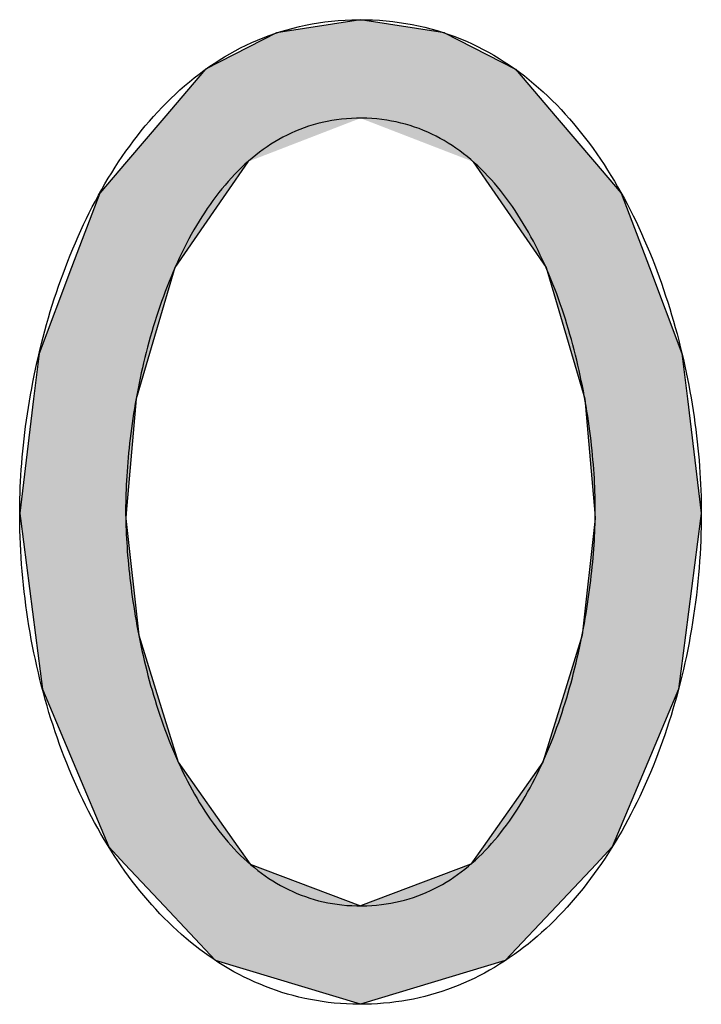
# Model space of a CAD drawing. Extents: x -31 to 130, y 63 to 126.
# Drawn here: x 76 to 79, y 78 to 82 of the extents above; entities that cross this region are included whole.
import ezdxf

# ---------------------------------------------------------------- set-up
doc = ezdxf.new("R2010")
doc.units = 0
doc.layers.add('DRAUFSICHT', color=7, linetype='CONTINUOUS')

# ---------------------------------------------------------------- blocks, each defined once
blk = doc.blocks.new('*U66')
at = {"layer": 'DRAUFSICHT', "color": 7, "linetype": 'CONTINUOUS'}
for p, q in [((77.3094, 81.9172), (76.9342, 81.8582)), ((77.6845, 81.8582), (77.3094, 81.9172)), ((76.9342, 81.8582), (76.6161, 81.6953)), ((77.6845, 81.8582), (78.0025, 81.6953)), ((76.6161, 81.6953), (76.4291, 81.4766)), ((78.0025, 81.6953), (78.1895, 81.4766)), ((76.4291, 81.4766), (76.2626, 81.2818)), ((78.1895, 81.4766), (78.356, 81.2818)), ((76.2626, 81.2818), (76.1425, 81.1414)), ((76.8053, 81.2818), (76.7086, 81.1414)), ((77.8134, 81.2818), (77.9102, 81.1414)), ((78.356, 81.2818), (78.4761, 81.1414)), ((76.1425, 81.1414), (76.0165, 80.8081)), ((76.7086, 81.1414), (76.4791, 80.8081)), ((77.9102, 81.1414), (78.1396, 80.8081)), ((78.4761, 81.1414), (78.6021, 80.8081)), ((76.0165, 80.8081), (75.8711, 80.4234)), ((76.4791, 80.8081), (76.3653, 80.4234)), ((78.1396, 80.8081), (78.2533, 80.4234)), ((78.6021, 80.8081), (78.7476, 80.4234)), ((75.8711, 80.4234), (75.8466, 80.2211)), ((76.3653, 80.4234), (76.3055, 80.2211)), ((78.2533, 80.4234), (78.3131, 80.2211)), ((78.7476, 80.4234), (78.7721, 80.2211)), ((75.8466, 80.2211), (75.7846, 79.7092)), ((76.3055, 80.2211), (76.2609, 79.7092)), ((78.3131, 80.2211), (78.3575, 79.7092)), ((78.7721, 80.2211), (78.8342, 79.7092)), ((75.7846, 79.7092), (75.7875, 79.6865)), ((75.7875, 79.6865), (75.8551, 79.1632)), ((76.2609, 79.7092), (76.259, 79.6865)), ((76.259, 79.6865), (76.3175, 79.1632)), ((78.3594, 79.6865), (78.3011, 79.1632)), ((78.3575, 79.7092), (78.3594, 79.6865)), ((78.8312, 79.6865), (78.7636, 79.1632)), ((78.8342, 79.7092), (78.8312, 79.6865)), ((75.8551, 79.1632), (75.8862, 78.9229)), ((76.3175, 79.1632), (76.3923, 78.9229)), ((78.3011, 79.1632), (78.2264, 78.9229)), ((78.7636, 79.1632), (78.7325, 78.9229)), ((75.8862, 78.9229), (76.0238, 78.5953)), ((76.3923, 78.9229), (76.4941, 78.5953)), ((78.2264, 78.9229), (78.1246, 78.5953)), ((78.7325, 78.9229), (78.5949, 78.5953)), ((76.0238, 78.5953), (76.1827, 78.217)), ((76.4941, 78.5953), (76.7611, 78.217)), ((78.1246, 78.5953), (77.8576, 78.217)), ((78.5949, 78.5953), (78.436, 78.217)), ((76.1827, 78.217), (76.2554, 78.1396)), ((76.7611, 78.217), (76.8158, 78.1396)), ((77.8576, 78.217), (77.803, 78.1396)), ((78.436, 78.217), (78.3632, 78.1396)), ((76.2554, 78.1396), (76.431, 77.9529)), ((76.8158, 78.1396), (77.3094, 77.9529)), ((77.803, 78.1396), (77.3094, 77.9529)), ((78.3632, 78.1396), (78.1876, 77.9529)), ((76.431, 77.9529), (76.6613, 77.7081)), ((78.1876, 77.9529), (77.9573, 77.7081)), ((77.3094, 77.5126), (76.6613, 77.7081)), ((77.9573, 77.7081), (77.3094, 77.5126))]:
    blk.add_line(p, q, dxfattribs=at)
for points in [[(77.3094, 81.9172), (76.9342, 81.8582), (77.6845, 81.8582)], [(76.9342, 81.8582), (76.6161, 81.6953), (78.0025, 81.6953)], [(76.6161, 81.6953), (76.4291, 81.4766), (78.1895, 81.4766)], [(76.4291, 81.4766), (76.2626, 81.2818), (76.8053, 81.2818)], [(77.3094, 81.4766), (77.8134, 81.2818), (78.356, 81.2818)], [(76.2626, 81.2818), (76.1425, 81.1414), (76.7086, 81.1414)], [(77.8134, 81.2818), (77.9102, 81.1414), (78.4761, 81.1414)], [(76.1425, 81.1414), (76.0165, 80.8081), (76.4791, 80.8081)], [(77.9102, 81.1414), (78.1396, 80.8081), (78.6021, 80.8081)], [(76.0165, 80.8081), (75.8711, 80.4234), (76.3653, 80.4234)], [(78.1396, 80.8081), (78.2533, 80.4234), (78.7476, 80.4234)], [(75.8711, 80.4234), (75.8466, 80.2211), (76.3055, 80.2211)], [(78.2533, 80.4234), (78.3131, 80.2211), (78.7721, 80.2211)], [(75.8466, 80.2211), (75.7846, 79.7092), (76.2609, 79.7092)], [(78.3131, 80.2211), (78.3575, 79.7092), (78.8342, 79.7092)], [(75.7846, 79.7092), (75.7875, 79.6865), (76.259, 79.6865)], [(75.7875, 79.6865), (75.8551, 79.1632), (76.3175, 79.1632)], [(78.3594, 79.6865), (78.3011, 79.1632), (78.7636, 79.1632)], [(78.3575, 79.7092), (78.3594, 79.6865), (78.8312, 79.6865)], [(75.8551, 79.1632), (75.8862, 78.9229), (76.3923, 78.9229)], [(78.3011, 79.1632), (78.2264, 78.9229), (78.7325, 78.9229)], [(75.8862, 78.9229), (76.0238, 78.5953), (76.4941, 78.5953)], [(78.2264, 78.9229), (78.1246, 78.5953), (78.5949, 78.5953)], [(76.0238, 78.5953), (76.1827, 78.217), (76.7611, 78.217)], [(78.1246, 78.5953), (77.8576, 78.217), (78.436, 78.217)], [(76.1827, 78.217), (76.2554, 78.1396), (76.8158, 78.1396)], [(77.8576, 78.217), (77.803, 78.1396), (78.3632, 78.1396)], [(76.2554, 78.1396), (76.431, 77.9529), (77.3094, 77.9529)], [(77.803, 78.1396), (77.3094, 77.9529), (78.1876, 77.9529)], [(76.431, 77.9529), (76.6613, 77.7081), (77.9573, 77.7081)]]:
    blk.add_solid(points, dxfattribs=at)
at = {"layer": 'DRAUFSICHT', "color": 7, "linetype": 'CONTINUOUS', "extrusion": (0, 0, -1)}
for points in [[(-76.9342, 81.8582), (-77.6845, 81.8582), (-78.0025, 81.6953)], [(-76.6161, 81.6953), (-78.0025, 81.6953), (-78.1895, 81.4766)], [(-76.4291, 81.4766), (-77.3094, 81.4766), (-76.8053, 81.2818)], [(-77.3094, 81.4766), (-78.1895, 81.4766), (-78.356, 81.2818)], [(-76.2626, 81.2818), (-76.8053, 81.2818), (-76.7086, 81.1414)], [(-77.8134, 81.2818), (-78.356, 81.2818), (-78.4761, 81.1414)], [(-76.1425, 81.1414), (-76.7086, 81.1414), (-76.4791, 80.8081)], [(-77.9102, 81.1414), (-78.4761, 81.1414), (-78.6021, 80.8081)], [(-76.0165, 80.8081), (-76.4791, 80.8081), (-76.3653, 80.4234)], [(-78.1396, 80.8081), (-78.6021, 80.8081), (-78.7476, 80.4234)], [(-75.8711, 80.4234), (-76.3653, 80.4234), (-76.3055, 80.2211)], [(-78.2533, 80.4234), (-78.7476, 80.4234), (-78.7721, 80.2211)], [(-75.8466, 80.2211), (-76.3055, 80.2211), (-76.2609, 79.7092)], [(-78.3131, 80.2211), (-78.7721, 80.2211), (-78.8342, 79.7092)], [(-75.7846, 79.7092), (-76.2609, 79.7092), (-76.259, 79.6865)], [(-75.7875, 79.6865), (-76.259, 79.6865), (-76.3175, 79.1632)], [(-78.3575, 79.7092), (-78.8342, 79.7092), (-78.8312, 79.6865)], [(-78.3594, 79.6865), (-78.8312, 79.6865), (-78.7636, 79.1632)], [(-75.8551, 79.1632), (-76.3175, 79.1632), (-76.3923, 78.9229)], [(-78.3011, 79.1632), (-78.7636, 79.1632), (-78.7325, 78.9229)], [(-75.8862, 78.9229), (-76.3923, 78.9229), (-76.4941, 78.5953)], [(-78.2264, 78.9229), (-78.7325, 78.9229), (-78.5949, 78.5953)], [(-76.0238, 78.5953), (-76.4941, 78.5953), (-76.7611, 78.217)], [(-78.1246, 78.5953), (-78.5949, 78.5953), (-78.436, 78.217)], [(-76.1827, 78.217), (-76.7611, 78.217), (-76.8158, 78.1396)], [(-77.8576, 78.217), (-78.436, 78.217), (-78.3632, 78.1396)], [(-76.2554, 78.1396), (-76.8158, 78.1396), (-77.3094, 77.9529)], [(-77.803, 78.1396), (-78.3632, 78.1396), (-78.1876, 77.9529)], [(-76.431, 77.9529), (-78.1876, 77.9529), (-77.9573, 77.7081)], [(-76.6613, 77.7081), (-77.9573, 77.7081), (-77.3094, 77.5126)]]:
    blk.add_solid(points, dxfattribs=at)
blk = doc.blocks.new('BLOCK_21')
at = {"layer": 'DRAUFSICHT'}
for points in [[(78.8342, 79.7092, 0), (78.834, 79.6788, 0), (78.8336, 79.6484, 0), (78.8328, 79.6179, 0), (78.8317, 79.5874, 0), (78.8303, 79.5568, 0), (78.8286, 79.5263, 0), (78.8267, 79.4957, 0), (78.8244, 79.4651, 0), (78.8218, 79.4345, 0), (78.8189, 79.4039, 0), (78.8157, 79.3734, 0), (78.8122, 79.3428, 0), (78.8084, 79.3123, 0), (78.8043, 79.2818, 0), (78.7999, 79.2514, 0), (78.7952, 79.221, 0), (78.7902, 79.1906, 0), (78.7849, 79.1603, 0), (78.7793, 79.1301, 0), (78.7734, 79.1, 0), (78.7673, 79.0699, 0), (78.7608, 79.0399, 0), (78.754, 79.0101, 0), (78.747, 78.9803, 0), (78.7396, 78.9506, 0), (78.732, 78.921, 0), (78.7241, 78.8916, 0), (78.7159, 78.8623, 0), (78.7074, 78.8331, 0), (78.6986, 78.804, 0), (78.6895, 78.7751, 0), (78.6802, 78.7464, 0), (78.6705, 78.7178, 0), (78.6606, 78.6894, 0), (78.6504, 78.6611, 0), (78.6399, 78.6331, 0), (78.6291, 78.6052, 0), (78.6181, 78.5775, 0), (78.6067, 78.55, 0), (78.5951, 78.5228, 0), (78.5832, 78.4957, 0), (78.571, 78.4689, 0), (78.5586, 78.4422, 0), (78.5458, 78.4159, 0), (78.5328, 78.3897, 0), (78.5195, 78.3638, 0), (78.506, 78.3382, 0), (78.4921, 78.3128, 0), (78.478, 78.2877, 0), (78.4637, 78.2628, 0), (78.449, 78.2383, 0), (78.4341, 78.214, 0), (78.4189, 78.19, 0), (78.4034, 78.1663, 0), (78.3877, 78.143, 0), (78.3717, 78.1199, 0), (78.3554, 78.0972, 0), (78.3389, 78.0748, 0), (78.3221, 78.0527, 0), (78.305, 78.0309, 0), (78.2877, 78.0096, 0), (78.2701, 77.9885, 0), (78.2522, 77.9678, 0), (78.2341, 77.9475, 0), (78.2157, 77.9276, 0), (78.1971, 77.908, 0), (78.1782, 77.8889, 0), (78.159, 77.8701, 0), (78.1396, 77.8517, 0), (78.1199, 77.8338, 0), (78.1, 77.8162, 0), (78.0798, 77.7991, 0), (78.0593, 77.7824, 0), (78.0386, 77.7661, 0), (78.0176, 77.7502, 0), (77.9964, 77.7349, 0), (77.975, 77.7199, 0), (77.9532, 77.7055, 0), (77.9313, 77.6915, 0), (77.909, 77.6779, 0), (77.8866, 77.6649, 0), (77.8639, 77.6523, 0), (77.8409, 77.6402, 0), (77.8177, 77.6287, 0), (77.7942, 77.6176, 0), (77.7705, 77.6071, 0), (77.7465, 77.597, 0), (77.7223, 77.5875, 0), (77.6979, 77.5786, 0), (77.6732, 77.5701, 0), (77.6482, 77.5623, 0), (77.6231, 77.5549, 0), (77.5977, 77.5482, 0), (77.572, 77.542, 0), (77.5461, 77.5363, 0), (77.52, 77.5313, 0), (77.4936, 77.5268, 0), (77.467, 77.523, 0), (77.4401, 77.5197, 0), (77.413, 77.5171, 0), (77.3857, 77.515, 0), (77.3582, 77.5136, 0), (77.3304, 77.5128, 0), (77.3024, 77.5127, 0), (77.2744, 77.5131, 0), (77.2468, 77.5142, 0), (77.2193, 77.516, 0), (77.1921, 77.5183, 0), (77.1651, 77.5213, 0), (77.1384, 77.5248, 0), (77.1119, 77.529, 0), (77.0856, 77.5338, 0), (77.0596, 77.5391, 0), (77.0338, 77.545, 0), (77.0083, 77.5515, 0), (76.983, 77.5585, 0), (76.9579, 77.5661, 0), (76.9331, 77.5743, 0), (76.9085, 77.583, 0), (76.8842, 77.5922, 0), (76.8601, 77.602, 0), (76.8362, 77.6123, 0), (76.8127, 77.6231, 0), (76.7893, 77.6344, 0), (76.7662, 77.6462, 0), (76.7434, 77.6585, 0), (76.7208, 77.6713, 0), (76.6984, 77.6846, 0), (76.6763, 77.6984, 0), (76.6545, 77.7126, 0), (76.6329, 77.7273, 0), (76.6115, 77.7425, 0), (76.5904, 77.7581, 0), (76.5696, 77.7742, 0), (76.549, 77.7907, 0), (76.5287, 77.8076, 0), (76.5086, 77.8249, 0), (76.4888, 77.8427, 0), (76.4693, 77.8609, 0), (76.45, 77.8794, 0), (76.4309, 77.8984, 0), (76.4122, 77.9178, 0), (76.3936, 77.9375, 0), (76.3754, 77.9576, 0), (76.3574, 77.9781, 0), (76.3397, 77.999, 0), (76.3222, 78.0202, 0), (76.305, 78.0418, 0), (76.2881, 78.0637, 0), (76.2714, 78.0859, 0), (76.255, 78.1085, 0), (76.2389, 78.1314, 0), (76.223, 78.1546, 0), (76.2074, 78.1781, 0), (76.1921, 78.202, 0), (76.177, 78.2261, 0), (76.1623, 78.2505, 0), (76.1477, 78.2752, 0), (76.1335, 78.3002, 0), (76.1195, 78.3255, 0), (76.1058, 78.351, 0), (76.0924, 78.3767, 0), (76.0793, 78.4028, 0), (76.0664, 78.429, 0), (76.0538, 78.4555, 0), (76.0415, 78.4822, 0), (76.0295, 78.5092, 0), (76.0177, 78.5364, 0), (76.0062, 78.5638, 0), (75.995, 78.5913, 0), (75.9841, 78.6191, 0), (75.9735, 78.6471, 0), (75.9631, 78.6752, 0), (75.9531, 78.7036, 0), (75.9433, 78.7321, 0), (75.9338, 78.7607, 0), (75.9246, 78.7896, 0), (75.9157, 78.8185, 0), (75.907, 78.8477, 0), (75.8987, 78.8769, 0), (75.8906, 78.9063, 0), (75.8828, 78.9358, 0), (75.8754, 78.9654, 0), (75.8682, 78.9951, 0), (75.8613, 79.025, 0), (75.8546, 79.0549, 0), (75.8483, 79.0849, 0), (75.8423, 79.115, 0), (75.8366, 79.1452, 0), (75.8311, 79.1755, 0), (75.826, 79.2058, 0), (75.8212, 79.2362, 0), (75.8166, 79.2666, 0), (75.8124, 79.2971, 0), (75.8084, 79.3276, 0), (75.8048, 79.3581, 0), (75.8014, 79.3887, 0), (75.7984, 79.4192, 0), (75.7956, 79.4498, 0), (75.7932, 79.4804, 0), (75.7911, 79.511, 0), (75.7892, 79.5416, 0), (75.7877, 79.5721, 0), (75.7865, 79.6026, 0), (75.7855, 79.6331, 0), (75.7849, 79.6636, 0), (75.7846, 79.694, 0), (75.7846, 79.7219, 0), (75.7849, 79.7475, 0), (75.7854, 79.7733, 0), (75.7861, 79.7993, 0), (75.7871, 79.8255, 0), (75.7884, 79.852, 0), (75.7899, 79.8786, 0), (75.7916, 79.9055, 0), (75.7937, 79.9325, 0), (75.7959, 79.9597, 0), (75.7985, 79.9871, 0), (75.8013, 80.0146, 0), (75.8043, 80.0423, 0), (75.8076, 80.0701, 0), (75.8112, 80.0981, 0), (75.8151, 80.1261, 0), (75.8192, 80.1543, 0), (75.8235, 80.1825, 0), (75.8282, 80.2108, 0), (75.8331, 80.2393, 0), (75.8383, 80.2677, 0), (75.8437, 80.2963, 0), (75.8494, 80.3249, 0), (75.8554, 80.3535, 0), (75.8617, 80.3822, 0), (75.8682, 80.4108, 0), (75.875, 80.4395, 0), (75.8821, 80.4682, 0), (75.8894, 80.4969, 0), (75.8971, 80.5255, 0), (75.905, 80.5542, 0), (75.9132, 80.5828, 0), (75.9216, 80.6113, 0), (75.9304, 80.6398, 0), (75.9394, 80.6682, 0), (75.9487, 80.6966, 0), (75.9583, 80.7248, 0), (75.9682, 80.753, 0), (75.9784, 80.781, 0), (75.9889, 80.809, 0), (75.9996, 80.8368, 0), (76.0106, 80.8645, 0), (76.022, 80.892, 0), (76.0336, 80.9194, 0), (76.0455, 80.9466, 0), (76.0577, 80.9736, 0), (76.0702, 81.0005, 0), (76.083, 81.0272, 0), (76.0961, 81.0536, 0), (76.1095, 81.0799, 0), (76.1232, 81.1059, 0), (76.1372, 81.1317, 0), (76.1514, 81.1573, 0), (76.166, 81.1826, 0), (76.1809, 81.2077, 0), (76.1961, 81.2325, 0), (76.2116, 81.257, 0), (76.2274, 81.2812, 0), (76.2435, 81.3051, 0), (76.2599, 81.3287, 0), (76.2767, 81.352, 0), (76.2937, 81.375, 0), (76.311, 81.3976, 0), (76.3287, 81.4199, 0), (76.3466, 81.4418, 0), (76.3649, 81.4634, 0), (76.3835, 81.4846, 0), (76.4024, 81.5054, 0), (76.4217, 81.5258, 0), (76.4412, 81.5458, 0), (76.4611, 81.5654, 0), (76.4812, 81.5846, 0), (76.5017, 81.6033, 0), (76.5226, 81.6216, 0), (76.5437, 81.6395, 0), (76.5652, 81.6569, 0), (76.587, 81.6738, 0), (76.6091, 81.6902, 0), (76.6315, 81.7062, 0), (76.6543, 81.7216, 0), (76.6774, 81.7365, 0), (76.7008, 81.7509, 0), (76.7246, 81.7648, 0), (76.7487, 81.7782, 0), (76.7731, 81.791, 0), (76.7979, 81.8032, 0), (76.8229, 81.8149, 0), (76.8484, 81.826, 0), (76.8741, 81.8365, 0), (76.9002, 81.8464, 0), (76.9267, 81.8557, 0), (76.9534, 81.8644, 0), (76.9806, 81.8725, 0), (77.008, 81.8799, 0), (77.0358, 81.8867, 0), (77.064, 81.8928, 0), (77.0924, 81.8983, 0), (77.1213, 81.9031, 0), (77.1505, 81.9072, 0), (77.18, 81.9106, 0), (77.2099, 81.9133, 0), (77.2401, 81.9153, 0), (77.2707, 81.9166, 0), (77.3016, 81.9172, 0), (77.3327, 81.917, 0), (77.3634, 81.9161, 0), (77.3938, 81.9144, 0), (77.4238, 81.9121, 0), (77.4535, 81.909, 0), (77.4829, 81.9052, 0), (77.5119, 81.9008, 0), (77.5405, 81.8956, 0), (77.5688, 81.8898, 0), (77.5968, 81.8834, 0), (77.6244, 81.8763, 0), (77.6517, 81.8685, 0), (77.6786, 81.8601, 0), (77.7052, 81.8511, 0), (77.7315, 81.8415, 0), (77.7574, 81.8313, 0), (77.783, 81.8205, 0), (77.8083, 81.8091, 0), (77.8332, 81.7972, 0), (77.8578, 81.7846, 0), (77.882, 81.7716, 0), (77.9059, 81.758, 0), (77.9295, 81.7438, 0), (77.9528, 81.7291, 0), (77.9757, 81.7139, 0), (77.9983, 81.6982, 0), (78.0206, 81.6821, 0), (78.0426, 81.6654, 0), (78.0642, 81.6482, 0), (78.0855, 81.6306, 0), (78.1065, 81.6125, 0), (78.1271, 81.594, 0), (78.1475, 81.5751, 0), (78.1675, 81.5557, 0), (78.1872, 81.5359, 0), (78.2066, 81.5157, 0), (78.2257, 81.4951, 0), (78.2444, 81.4741, 0), (78.2628, 81.4527, 0), (78.281, 81.4309, 0), (78.2988, 81.4088, 0), (78.3163, 81.3864, 0), (78.3335, 81.3636, 0), (78.3503, 81.3404, 0), (78.3669, 81.317, 0), (78.3832, 81.2932, 0), (78.3991, 81.2691, 0), (78.4148, 81.2448, 0), (78.4301, 81.2201, 0), (78.4452, 81.1952, 0), (78.4599, 81.17, 0), (78.4744, 81.1446, 0), (78.4885, 81.1189, 0), (78.5023, 81.0929, 0), (78.5159, 81.0668, 0), (78.5291, 81.0404, 0), (78.5421, 81.0139, 0), (78.5547, 80.9871, 0), (78.5671, 80.9601, 0), (78.5791, 80.933, 0), (78.5909, 80.9057, 0), (78.6024, 80.8782, 0), (78.6136, 80.8506, 0), (78.6245, 80.8229, 0), (78.6351, 80.795, 0), (78.6454, 80.767, 0), (78.6554, 80.7389, 0), (78.6652, 80.7107, 0), (78.6746, 80.6824, 0), (78.6838, 80.654, 0), (78.6927, 80.6256, 0), (78.7013, 80.597, 0), (78.7096, 80.5685, 0), (78.7177, 80.5399, 0), (78.7255, 80.5112, 0), (78.733, 80.4825, 0), (78.7402, 80.4539, 0), (78.7471, 80.4252, 0), (78.7538, 80.3965, 0), (78.7602, 80.3678, 0), (78.7663, 80.3392, 0), (78.7722, 80.3106, 0), (78.7778, 80.282, 0), (78.7831, 80.2535, 0), (78.7881, 80.225, 0), (78.7929, 80.1967, 0), (78.7974, 80.1684, 0), (78.8016, 80.1402, 0), (78.8056, 80.1121, 0), (78.8093, 80.0841, 0), (78.8128, 80.0562, 0), (78.816, 80.0285, 0), (78.8189, 80.0009, 0), (78.8216, 79.9734, 0), (78.824, 79.9461, 0), (78.8261, 79.919, 0), (78.828, 79.892, 0), (78.8297, 79.8653, 0), (78.831, 79.8387, 0), (78.8322, 79.8124, 0), (78.833, 79.7862, 0), (78.8337, 79.7603, 0), (78.834, 79.7347, 0), (78.8342, 79.7092, 0)], [(76.259, 79.6865, 0), (76.2594, 79.669, 0), (76.2599, 79.6513, 0), (76.2606, 79.6333, 0), (76.2614, 79.615, 0), (76.2623, 79.5964, 0), (76.2634, 79.5776, 0), (76.2647, 79.5585, 0), (76.2661, 79.5393, 0), (76.2676, 79.5197, 0), (76.2693, 79.5, 0), (76.2711, 79.48, 0), (76.2731, 79.4599, 0), (76.2752, 79.4396, 0), (76.2775, 79.419, 0), (76.28, 79.3983, 0), (76.2826, 79.3775, 0), (76.2854, 79.3565, 0), (76.2883, 79.3353, 0), (76.2914, 79.314, 0), (76.2947, 79.2926, 0), (76.2981, 79.271, 0), (76.3017, 79.2493, 0), (76.3055, 79.2276, 0), (76.3094, 79.2057, 0), (76.3135, 79.1838, 0), (76.3178, 79.1618, 0), (76.3223, 79.1397, 0), (76.3269, 79.1176, 0), (76.3317, 79.0954, 0), (76.3367, 79.0732, 0), (76.3419, 79.0509, 0), (76.3472, 79.0286, 0), (76.3528, 79.0064, 0), (76.3585, 78.9841, 0), (76.3644, 78.9618, 0), (76.3705, 78.9395, 0), (76.3768, 78.9173, 0), (76.3833, 78.8951, 0), (76.39, 78.8729, 0), (76.3969, 78.8508, 0), (76.404, 78.8288, 0), (76.4113, 78.8068, 0), (76.4187, 78.7849, 0), (76.4264, 78.763, 0), (76.4343, 78.7413, 0), (76.4424, 78.7197, 0), (76.4507, 78.6982, 0), (76.4592, 78.6768, 0), (76.4679, 78.6556, 0), (76.4768, 78.6345, 0), (76.486, 78.6135, 0), (76.4953, 78.5927, 0), (76.5049, 78.5721, 0), (76.5147, 78.5516, 0), (76.5247, 78.5314, 0), (76.5349, 78.5113, 0), (76.5453, 78.4914, 0), (76.556, 78.4718, 0), (76.5669, 78.4523, 0), (76.578, 78.4331, 0), (76.5894, 78.4141, 0), (76.6009, 78.3954, 0), (76.6127, 78.377, 0), (76.6248, 78.3588, 0), (76.6371, 78.3409, 0), (76.6496, 78.3232, 0), (76.6623, 78.3059, 0), (76.6753, 78.2889, 0), (76.6885, 78.2721, 0), (76.702, 78.2557, 0), (76.7157, 78.2397, 0), (76.7297, 78.2239, 0), (76.7439, 78.2085, 0), (76.7583, 78.1935, 0), (76.7731, 78.1788, 0), (76.788, 78.1646, 0), (76.8032, 78.1506, 0), (76.8187, 78.1371, 0), (76.8344, 78.124, 0), (76.8504, 78.1113, 0), (76.8666, 78.099, 0), (76.8831, 78.0872, 0), (76.8999, 78.0758, 0), (76.9169, 78.0648, 0), (76.9342, 78.0543, 0), (76.9517, 78.0442, 0), (76.9695, 78.0346, 0), (76.9876, 78.0255, 0), (77.006, 78.0169, 0), (77.0246, 78.0088, 0), (77.0435, 78.0012, 0), (77.0627, 77.9942, 0), (77.0822, 77.9876, 0), (77.1019, 77.9816, 0), (77.122, 77.9761, 0), (77.1423, 77.9712, 0), (77.1629, 77.9669, 0), (77.1837, 77.9631, 0), (77.2049, 77.9599, 0), (77.2263, 77.9573, 0), (77.2481, 77.9553, 0), (77.2701, 77.9539, 0), (77.2924, 77.9531, 0), (77.315, 77.9529, 0), (77.3375, 77.9534, 0), (77.3597, 77.9545, 0), (77.3816, 77.9562, 0), (77.4032, 77.9585, 0), (77.4245, 77.9614, 0), (77.4455, 77.9649, 0), (77.4662, 77.969, 0), (77.4867, 77.9736, 0), (77.5068, 77.9788, 0), (77.5267, 77.9845, 0), (77.5463, 77.9908, 0), (77.5656, 77.9976, 0), (77.5847, 78.005, 0), (77.6035, 78.0128, 0), (77.622, 78.0212, 0), (77.6402, 78.03, 0), (77.6581, 78.0394, 0), (77.6758, 78.0492, 0), (77.6933, 78.0595, 0), (77.7104, 78.0702, 0), (77.7273, 78.0814, 0), (77.7439, 78.0931, 0), (77.7603, 78.1051, 0), (77.7764, 78.1176, 0), (77.7922, 78.1305, 0), (77.8078, 78.1438, 0), (77.8232, 78.1576, 0), (77.8382, 78.1717, 0), (77.8531, 78.1861, 0), (77.8676, 78.201, 0), (77.882, 78.2162, 0), (77.8961, 78.2318, 0), (77.9099, 78.2477, 0), (77.9235, 78.2639, 0), (77.9368, 78.2805, 0), (77.9499, 78.2973, 0), (77.9628, 78.3145, 0), (77.9754, 78.332, 0), (77.9878, 78.3498, 0), (78, 78.3678, 0), (78.0119, 78.3862, 0), (78.0236, 78.4048, 0), (78.0351, 78.4236, 0), (78.0463, 78.4427, 0), (78.0573, 78.462, 0), (78.0681, 78.4816, 0), (78.0786, 78.5013, 0), (78.089, 78.5213, 0), (78.0991, 78.5415, 0), (78.109, 78.5618, 0), (78.1186, 78.5824, 0), (78.1281, 78.6031, 0), (78.1373, 78.624, 0), (78.1464, 78.645, 0), (78.1552, 78.6662, 0), (78.1638, 78.6875, 0), (78.1722, 78.7089, 0), (78.1804, 78.7305, 0), (78.1883, 78.7522, 0), (78.1961, 78.7739, 0), (78.2037, 78.7958, 0), (78.2111, 78.8178, 0), (78.2182, 78.8398, 0), (78.2252, 78.8619, 0), (78.232, 78.884, 0), (78.2386, 78.9062, 0), (78.245, 78.9284, 0), (78.2512, 78.9507, 0), (78.2572, 78.9729, 0), (78.263, 78.9952, 0), (78.2686, 79.0175, 0), (78.2741, 79.0398, 0), (78.2794, 79.062, 0), (78.2844, 79.0843, 0), (78.2893, 79.1065, 0), (78.2941, 79.1286, 0), (78.2986, 79.1508, 0), (78.303, 79.1728, 0), (78.3072, 79.1948, 0), (78.3112, 79.2167, 0), (78.315, 79.2385, 0), (78.3187, 79.2602, 0), (78.3222, 79.2818, 0), (78.3255, 79.3033, 0), (78.3287, 79.3247, 0), (78.3317, 79.3459, 0), (78.3346, 79.367, 0), (78.3373, 79.3879, 0), (78.3398, 79.4087, 0), (78.3421, 79.4293, 0), (78.3444, 79.4497, 0), (78.3464, 79.47, 0), (78.3483, 79.49, 0), (78.3501, 79.5099, 0), (78.3517, 79.5295, 0), (78.3531, 79.5489, 0), (78.3544, 79.5681, 0), (78.3556, 79.587, 0), (78.3566, 79.6057, 0), (78.3575, 79.6242, 0), (78.3582, 79.6423, 0), (78.3588, 79.6602, 0), (78.3593, 79.6778, 0), (78.3596, 79.6953, 0), (78.3598, 79.7131, 0), (78.3598, 79.7312, 0), (78.3597, 79.7496, 0), (78.3594, 79.7683, 0), (78.359, 79.7872, 0), (78.3584, 79.8065, 0), (78.3576, 79.826, 0), (78.3567, 79.8457, 0), (78.3556, 79.8658, 0), (78.3544, 79.886, 0), (78.353, 79.9065, 0), (78.3514, 79.9271, 0), (78.3496, 79.948, 0), (78.3477, 79.9691, 0), (78.3456, 79.9904, 0), (78.3433, 80.0118, 0), (78.3409, 80.0334, 0), (78.3383, 80.0552, 0), (78.3355, 80.0771, 0), (78.3325, 80.0992, 0), (78.3293, 80.1213, 0), (78.326, 80.1437, 0), (78.3225, 80.1661, 0), (78.3188, 80.1886, 0), (78.3149, 80.2112, 0), (78.3108, 80.2339, 0), (78.3065, 80.2567, 0), (78.302, 80.2795, 0), (78.2974, 80.3024, 0), (78.2925, 80.3253, 0), (78.2875, 80.3482, 0), (78.2822, 80.3712, 0), (78.2768, 80.3942, 0), (78.2711, 80.4172, 0), (78.2653, 80.4402, 0), (78.2592, 80.4632, 0), (78.253, 80.4862, 0), (78.2465, 80.5091, 0), (78.2398, 80.532, 0), (78.2329, 80.5549, 0), (78.2259, 80.5776, 0), (78.2186, 80.6004, 0), (78.211, 80.623, 0), (78.2033, 80.6455, 0), (78.1954, 80.668, 0), (78.1872, 80.6903, 0), (78.1788, 80.7125, 0), (78.1702, 80.7346, 0), (78.1614, 80.7566, 0), (78.1524, 80.7784, 0), (78.1431, 80.8, 0), (78.1336, 80.8215, 0), (78.1239, 80.8429, 0), (78.1139, 80.864, 0), (78.1037, 80.8849, 0), (78.0933, 80.9057, 0), (78.0827, 80.9262, 0), (78.0718, 80.9465, 0), (78.0607, 80.9666, 0), (78.0493, 80.9864, 0), (78.0377, 81.006, 0), (78.0259, 81.0253, 0), (78.0138, 81.0443, 0), (78.0015, 81.0631, 0), (77.9889, 81.0816, 0), (77.9761, 81.0998, 0), (77.963, 81.1177, 0), (77.9497, 81.1352, 0), (77.9361, 81.1525, 0), (77.9223, 81.1694, 0), (77.9082, 81.1859, 0), (77.8939, 81.2021, 0), (77.8793, 81.2179, 0), (77.8645, 81.2334, 0), (77.8494, 81.2485, 0), (77.834, 81.2632, 0), (77.8184, 81.2775, 0), (77.8025, 81.2913, 0), (77.7863, 81.3048, 0), (77.7699, 81.3178, 0), (77.7532, 81.3304, 0), (77.7363, 81.3425, 0), (77.719, 81.3542, 0), (77.7015, 81.3654, 0), (77.6837, 81.3761, 0), (77.6657, 81.3863, 0), (77.6474, 81.3961, 0), (77.6287, 81.4053, 0), (77.6099, 81.414, 0), (77.5907, 81.4222, 0), (77.5712, 81.4299, 0), (77.5515, 81.437, 0), (77.5315, 81.4435, 0), (77.5111, 81.4495, 0), (77.4905, 81.455, 0), (77.4697, 81.4598, 0), (77.4485, 81.464, 0), (77.427, 81.4677, 0), (77.4052, 81.4707, 0), (77.3832, 81.4731, 0), (77.3608, 81.4749, 0), (77.3381, 81.476, 0), (77.3152, 81.4765, 0), (77.2921, 81.4764, 0), (77.2692, 81.4756, 0), (77.2467, 81.4741, 0), (77.2245, 81.472, 0), (77.2026, 81.4693, 0), (77.181, 81.4659, 0), (77.1596, 81.462, 0), (77.1386, 81.4574, 0), (77.1179, 81.4523, 0), (77.0974, 81.4466, 0), (77.0772, 81.4403, 0), (77.0574, 81.4335, 0), (77.0378, 81.4261, 0), (77.0184, 81.4182, 0), (76.9994, 81.4097, 0), (76.9807, 81.4008, 0), (76.9622, 81.3913, 0), (76.944, 81.3813, 0), (76.9261, 81.3708, 0), (76.9084, 81.3598, 0), (76.8911, 81.3484, 0), (76.874, 81.3365, 0), (76.8571, 81.3241, 0), (76.8406, 81.3113, 0), (76.8243, 81.2981, 0), (76.8083, 81.2844, 0), (76.7925, 81.2704, 0), (76.777, 81.2559, 0), (76.7618, 81.241, 0), (76.7468, 81.2257, 0), (76.7321, 81.2101, 0), (76.7176, 81.1941, 0), (76.7034, 81.1777, 0), (76.6895, 81.161, 0), (76.6758, 81.1439, 0), (76.6624, 81.1265, 0), (76.6492, 81.1088, 0), (76.6362, 81.0907, 0), (76.6235, 81.0724, 0), (76.6111, 81.0538, 0), (76.5989, 81.0349, 0), (76.5869, 81.0157, 0), (76.5752, 80.9962, 0), (76.5637, 80.9765, 0), (76.5525, 80.9566, 0), (76.5415, 80.9364, 0), (76.5307, 80.916, 0), (76.5202, 80.8953, 0), (76.5099, 80.8745, 0), (76.4998, 80.8534, 0), (76.4899, 80.8322, 0), (76.4803, 80.8108, 0), (76.4709, 80.7892, 0), (76.4618, 80.7675, 0), (76.4528, 80.7456, 0), (76.4441, 80.7236, 0), (76.4356, 80.7014, 0), (76.4274, 80.6792, 0), (76.4193, 80.6568, 0), (76.4115, 80.6343, 0), (76.4038, 80.6117, 0), (76.3964, 80.589, 0), (76.3892, 80.5663, 0), (76.3823, 80.5434, 0), (76.3755, 80.5206, 0), (76.3689, 80.4977, 0), (76.3625, 80.4747, 0), (76.3564, 80.4517, 0), (76.3504, 80.4287, 0), (76.3447, 80.4057, 0), (76.3391, 80.3827, 0), (76.3338, 80.3597, 0), (76.3286, 80.3368, 0), (76.3237, 80.3138, 0), (76.3189, 80.2909, 0), (76.3143, 80.2681, 0), (76.31, 80.2453, 0), (76.3058, 80.2225, 0), (76.3018, 80.1999, 0), (76.298, 80.1773, 0), (76.2943, 80.1548, 0), (76.2909, 80.1325, 0), (76.2876, 80.1102, 0), (76.2846, 80.0881, 0), (76.2817, 80.0661, 0), (76.2789, 80.0443, 0), (76.2764, 80.0226, 0), (76.274, 80.0011, 0), (76.2719, 79.9797, 0), (76.2698, 79.9585, 0), (76.268, 79.9376, 0), (76.2663, 79.9168, 0), (76.2648, 79.8962, 0), (76.2635, 79.8758, 0), (76.2623, 79.8557, 0), (76.2613, 79.8358, 0), (76.2604, 79.8162, 0), (76.2598, 79.7968, 0), (76.2592, 79.7777, 0), (76.2589, 79.7589, 0), (76.2587, 79.7403, 0), (76.2586, 79.7221, 0), (76.2587, 79.7041, 0), (76.259, 79.6865, 0)]]:
    blk.add_polyline3d(points, dxfattribs=at)
at = {"layer": 'DRAUFSICHT', "color": 7, "linetype": 'CONTINUOUS'}
blk.add_blockref('*U66', (0, 0), dxfattribs=at)

msp = doc.modelspace()

# ---------------------------------------------------------------- block references
at = {"layer": 'DRAUFSICHT'}
msp.add_blockref('BLOCK_21', (0, 0), dxfattribs=at)

doc.saveas('drawing.dxf')
